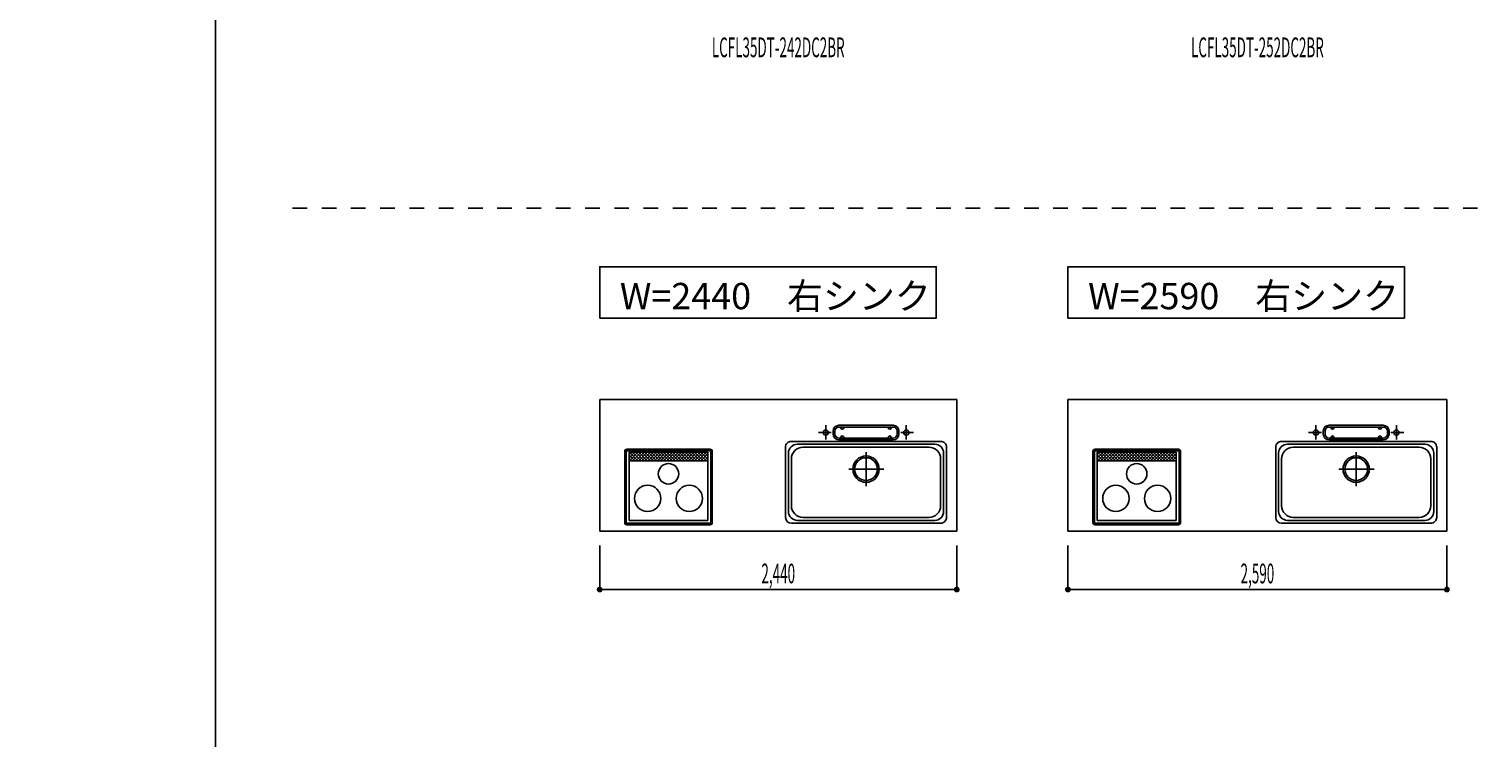
# Model space of a CAD drawing. Extents: x 0 to 28725, y 0 to 20400.
# Drawn here: x 0 to 9936, y 8130 to 12975 of the extents above; entities that cross this region are included whole.
import ezdxf
from ezdxf.enums import TextEntityAlignment as Align

# ---------------------------------------------------------------- set-up
doc = ezdxf.new("R2010")
doc.units = 0
doc.header["$MEASUREMENT"] = 0
for name, pattern in [('GOKUBOSOSEN', [0]), ('HASEN', [200, 100, -100]), ('ITTENSASEN', [1250, 1000, -100, 50, -100]), ('SAISEN', [0]), ('SUNPOUSEN', [0])]:
    doc.linetypes.add(name, pattern=pattern)
doc.layers.add('1', color=7, linetype='GOKUBOSOSEN')
doc.layers.add('WAKU', color=7, linetype='GOKUBOSOSEN')
doc.styles.add('PBLD_SUNPO', font='txt', dxfattribs={"bigfont": 'BIGFONT'})
doc.styles.add('標準4', font='txt', dxfattribs={"bigfont": 'BIGFONT'})
doc.dimstyles.get("Standard").update_dxf_attribs({"dimtxt": 0.18, "dimasz": 0.18, "dimexe": 0.18, "dimexo": 0.0625, "dimgap": 0.09, "dimtad": 0, "dimtih": 1, "dimtoh": 1, "dimdec": 4, "dimzin": 0, "dimdsep": 46, "dimtxsty": 'Standard', "dimcen": 0.09, "dimadec": 0, "dimazin": 0, "dimtfac": 1, "dimtdec": 4, "dimtofl": 0, "dimtmove": 0, "dimatfit": 3, "dimfxl": 0, "dimtolj": 1, "dimtzin": 0, "dimarcsym": 0})

# ---------------------------------------------------------------- blocks, each defined once
blk = doc.blocks.new('*D0')
at = {"layer": '1', "color": 7, "linetype": 'SUNPOUSEN'}
blk.add_line((24999.999999, 16450.000005), (25749.999999, 16450.000005), dxfattribs=at)
at = {"layer": '1', "color": 7, "linetype": 'SUNPOUSEN', "const_width": 20}
for points in [[(25009.999999, 16450.000005, 1), (24989.999999, 16450.000005, 1)], [(25759.999999, 16450.000005, 1), (25739.999999, 16450.000005, 1)]]:
    blk.add_lwpolyline(points, format="xyb", close=True, dxfattribs=at)
at = {"layer": '1', "color": 7, "style": 'PBLD_SUNPO', "width": 0.5}
blk.add_text('750', height=135, dxfattribs=at).set_placement((25374.999999, 16450.000005), align=Align.BOTTOM_CENTER)
blk = doc.blocks.new('*D1')
at = {"layer": '1', "color": 7, "linetype": 'SUNPOUSEN'}
blk.add_line((26850.000017, 16450.000005), (27600.000017, 16450.000005), dxfattribs=at)
at = {"layer": '1', "color": 7, "linetype": 'SUNPOUSEN', "const_width": 20}
for points in [[(26860.000017, 16450.000005, 1), (26840.000017, 16450.000005, 1)], [(27610.000017, 16450.000005, 1), (27590.000017, 16450.000005, 1)]]:
    blk.add_lwpolyline(points, format="xyb", close=True, dxfattribs=at)
at = {"layer": '1', "color": 7, "style": 'PBLD_SUNPO', "width": 0.5}
blk.add_text('750', height=135, dxfattribs=at).set_placement((27225.000017, 16450.000005), align=Align.BOTTOM_CENTER)
blk = doc.blocks.new('*D2')
at = {"layer": '1', "color": 7, "linetype": 'SUNPOUSEN'}
blk.add_line((26875.688818, 12700.000002), (27625.688818, 12700.000002), dxfattribs=at)
at = {"layer": '1', "color": 7, "linetype": 'SUNPOUSEN', "const_width": 20}
for points in [[(26885.688818, 12700.000002, 1), (26865.688818, 12700.000002, 1)], [(27635.688818, 12700.000002, 1), (27615.688818, 12700.000002, 1)]]:
    blk.add_lwpolyline(points, format="xyb", close=True, dxfattribs=at)
at = {"layer": '1', "color": 7, "style": 'PBLD_SUNPO', "width": 0.5}
blk.add_text('750', height=135, dxfattribs=at).set_placement((27250.688818, 12700.000002), align=Align.BOTTOM_CENTER)
blk = doc.blocks.new('*D3')
at = {"layer": '1', "color": 7, "linetype": 'SUNPOUSEN'}
blk.add_line((24999.999999, 9150.000005), (25749.999999, 9150.000005), dxfattribs=at)
at = {"layer": '1', "color": 7, "linetype": 'SUNPOUSEN', "const_width": 20}
for points in [[(25009.999999, 9150.000005, 1), (24989.999999, 9150.000005, 1)], [(25759.999999, 9150.000005, 1), (25739.999999, 9150.000005, 1)]]:
    blk.add_lwpolyline(points, format="xyb", close=True, dxfattribs=at)
at = {"layer": '1', "color": 7, "style": 'PBLD_SUNPO', "width": 0.5}
blk.add_text('750', height=135, dxfattribs=at).set_placement((25374.999999, 9150.000005), align=Align.BOTTOM_CENTER)
blk = doc.blocks.new('*D5')
at = {"layer": '1', "color": 7, "linetype": 'SUNPOUSEN'}
blk.add_line((26850.000021, 9150.000005), (27600.000021, 9150.000005), dxfattribs=at)
at = {"layer": '1', "color": 7, "linetype": 'SUNPOUSEN', "const_width": 20}
for points in [[(26860.000021, 9150.000005, 1), (26840.000021, 9150.000005, 1)], [(27610.000021, 9150.000005, 1), (27590.000021, 9150.000005, 1)]]:
    blk.add_lwpolyline(points, format="xyb", close=True, dxfattribs=at)
at = {"layer": '1', "color": 7, "style": 'PBLD_SUNPO', "width": 0.5}
blk.add_text('750', height=135, dxfattribs=at).set_placement((27225.000021, 9150.000005), align=Align.BOTTOM_CENTER)
blk = doc.blocks.new('*D6')
at = {"layer": '1', "color": 7, "linetype": 'SUNPOUSEN'}
blk.add_line((24999.999988, 18100.000005), (25893.999989, 18100.000005), dxfattribs=at)
at = {"layer": '1', "color": 7, "linetype": 'SUNPOUSEN', "const_width": 20}
for points in [[(25009.999988, 18100.000005, 1), (24989.999988, 18100.000005, 1)], [(25903.999989, 18100.000005, 1), (25883.999989, 18100.000005, 1)]]:
    blk.add_lwpolyline(points, format="xyb", close=True, dxfattribs=at)
at = {"layer": '1', "color": 7, "style": 'PBLD_SUNPO', "width": 0.5}
blk.add_text('900', height=135, dxfattribs=at).set_placement((25446.999988, 18100.000005), align=Align.BOTTOM_CENTER)
blk = doc.blocks.new('*D7')
at = {"layer": '1', "color": 7, "linetype": 'SUNPOUSEN'}
blk.add_line((26850.000007, 18100.000005), (27744.000007, 18100.000005), dxfattribs=at)
at = {"layer": '1', "color": 7, "linetype": 'SUNPOUSEN', "const_width": 20}
for points in [[(26860.000007, 18100.000005, 1), (26840.000007, 18100.000005, 1)], [(27754.000007, 18100.000005, 1), (27734.000007, 18100.000005, 1)]]:
    blk.add_lwpolyline(points, format="xyb", close=True, dxfattribs=at)
at = {"layer": '1', "color": 7, "style": 'PBLD_SUNPO', "width": 0.5}
blk.add_text('900', height=135, dxfattribs=at).set_placement((27297.000007, 18100.000005), align=Align.BOTTOM_CENTER)
blk = doc.blocks.new('*D8')
at = {"layer": '1', "color": 7, "linetype": 'SUNPOUSEN'}
blk.add_line((26850, 14350.000002), (27744, 14350.000002), dxfattribs=at)
at = {"layer": '1', "color": 7, "linetype": 'SUNPOUSEN', "const_width": 20}
for points in [[(26860, 14350.000002, 1), (26840, 14350.000002, 1)], [(27754, 14350.000002, 1), (27734, 14350.000002, 1)]]:
    blk.add_lwpolyline(points, format="xyb", close=True, dxfattribs=at)
at = {"layer": '1', "color": 7, "style": 'PBLD_SUNPO', "width": 0.5}
blk.add_text('900', height=135, dxfattribs=at).set_placement((27297, 14350.000002), align=Align.BOTTOM_CENTER)
blk = doc.blocks.new('*D9')
at = {"layer": '1', "color": 7, "linetype": 'SUNPOUSEN'}
blk.add_line((24999.999988, 10800.000005), (25893.999989, 10800.000005), dxfattribs=at)
at = {"layer": '1', "color": 7, "linetype": 'SUNPOUSEN', "const_width": 20}
for points in [[(25009.999988, 10800.000005, 1), (24989.999988, 10800.000005, 1)], [(25903.999989, 10800.000005, 1), (25883.999989, 10800.000005, 1)]]:
    blk.add_lwpolyline(points, format="xyb", close=True, dxfattribs=at)
at = {"layer": '1', "color": 7, "style": 'PBLD_SUNPO', "width": 0.5}
blk.add_text('900', height=135, dxfattribs=at).set_placement((25446.999988, 10800.000005), align=Align.BOTTOM_CENTER)
blk = doc.blocks.new('*D11')
at = {"layer": '1', "color": 7, "linetype": 'SUNPOUSEN'}
blk.add_line((26850.00001, 10800.000005), (27744.000011, 10800.000005), dxfattribs=at)
at = {"layer": '1', "color": 7, "linetype": 'SUNPOUSEN', "const_width": 20}
for points in [[(26860.00001, 10800.000005, 1), (26840.00001, 10800.000005, 1)], [(27754.000011, 10800.000005, 1), (27734.000011, 10800.000005, 1)]]:
    blk.add_lwpolyline(points, format="xyb", close=True, dxfattribs=at)
at = {"layer": '1', "color": 7, "style": 'PBLD_SUNPO', "width": 0.5}
blk.add_text('900', height=135, dxfattribs=at).set_placement((27297.00001, 10800.000005), align=Align.BOTTOM_CENTER)
blk = doc.blocks.new('*D12')
at = {"layer": '1', "color": 7, "linetype": 'SUNPOUSEN'}
blk.add_line((16240.000001, 16444), (13800.000001, 16444), dxfattribs=at)
at = {"layer": '1', "color": 7, "linetype": 'SUNPOUSEN', "const_width": 20}
for points in [[(13810.000001, 16444, 1), (13790.000001, 16444, 1)], [(16250.000001, 16444, 1), (16230.000001, 16444, 1)]]:
    blk.add_lwpolyline(points, format="xyb", close=True, dxfattribs=at)
at = {"layer": '1', "color": 7, "style": 'PBLD_SUNPO', "width": 0.5}
blk.add_text('2,440', height=135, dxfattribs=at).set_placement((15020.000001, 16444), align=Align.BOTTOM_CENTER)
blk = doc.blocks.new('*D13')
at = {"layer": '1', "color": 7, "linetype": 'SUNPOUSEN'}
blk.add_line((19740.000001, 16444), (17150.000001, 16444), dxfattribs=at)
at = {"layer": '1', "color": 7, "linetype": 'SUNPOUSEN', "const_width": 20}
for points in [[(17160.000001, 16444, 1), (17140.000001, 16444, 1)], [(19750.000001, 16444, 1), (19730.000001, 16444, 1)]]:
    blk.add_lwpolyline(points, format="xyb", close=True, dxfattribs=at)
at = {"layer": '1', "color": 7, "style": 'PBLD_SUNPO', "width": 0.5}
blk.add_text('2,590', height=135, dxfattribs=at).set_placement((18445.000001, 16444), align=Align.BOTTOM_CENTER)
blk = doc.blocks.new('*D14')
at = {"layer": '1', "color": 7, "linetype": 'SUNPOUSEN'}
blk.add_line((23315.000001, 16444), (20575.000001, 16444), dxfattribs=at)
at = {"layer": '1', "color": 7, "linetype": 'SUNPOUSEN', "const_width": 20}
for points in [[(20585.000001, 16444, 1), (20565.000001, 16444, 1)], [(23325.000001, 16444, 1), (23305.000001, 16444, 1)]]:
    blk.add_lwpolyline(points, format="xyb", close=True, dxfattribs=at)
at = {"layer": '1', "color": 7, "style": 'PBLD_SUNPO', "width": 0.5}
blk.add_text('2,740', height=135, dxfattribs=at).set_placement((21945.000001, 16444), align=Align.BOTTOM_CENTER)
blk = doc.blocks.new('*D15')
at = {"layer": '1', "color": 7, "linetype": 'SUNPOUSEN'}
blk.add_line((6340.000001, 16444), (3900.000001, 16444), dxfattribs=at)
at = {"layer": '1', "color": 7, "linetype": 'SUNPOUSEN', "const_width": 20}
for points in [[(3910.000001, 16444, 1), (3890.000001, 16444, 1)], [(6350.000001, 16444, 1), (6330.000001, 16444, 1)]]:
    blk.add_lwpolyline(points, format="xyb", close=True, dxfattribs=at)
at = {"layer": '1', "color": 7, "style": 'PBLD_SUNPO', "width": 0.5}
blk.add_text('2,440', height=135, dxfattribs=at).set_placement((5120.000001, 16444), align=Align.BOTTOM_CENTER)
blk = doc.blocks.new('*D16')
at = {"layer": '1', "color": 7, "linetype": 'SUNPOUSEN'}
blk.add_line((9690.000001, 16444), (7100.000001, 16444), dxfattribs=at)
at = {"layer": '1', "color": 7, "linetype": 'SUNPOUSEN', "const_width": 20}
for points in [[(7110.000001, 16444, 1), (7090.000001, 16444, 1)], [(9700.000001, 16444, 1), (9680.000001, 16444, 1)]]:
    blk.add_lwpolyline(points, format="xyb", close=True, dxfattribs=at)
at = {"layer": '1', "color": 7, "style": 'PBLD_SUNPO', "width": 0.5}
blk.add_text('2,590', height=135, dxfattribs=at).set_placement((8395.000001, 16444), align=Align.BOTTOM_CENTER)
blk = doc.blocks.new('*D17')
at = {"layer": '1', "color": 7, "linetype": 'SUNPOUSEN'}
blk.add_line((13115.000001, 16444), (10375.000001, 16444), dxfattribs=at)
at = {"layer": '1', "color": 7, "linetype": 'SUNPOUSEN', "const_width": 20}
for points in [[(10385.000001, 16444, 1), (10365.000001, 16444, 1)], [(13125.000001, 16444, 1), (13105.000001, 16444, 1)]]:
    blk.add_lwpolyline(points, format="xyb", close=True, dxfattribs=at)
at = {"layer": '1', "color": 7, "style": 'PBLD_SUNPO', "width": 0.5}
blk.add_text('2,740', height=135, dxfattribs=at).set_placement((11745.000001, 16444), align=Align.BOTTOM_CENTER)
blk = doc.blocks.new('*D18')
at = {"layer": '1', "color": 7, "linetype": 'SUNPOUSEN'}
blk.add_line((23815, 16844), (23815, 17744), dxfattribs=at)
at = {"layer": '1', "color": 7, "linetype": 'SUNPOUSEN', "const_width": 20}
for points in [[(23825, 17744, 1), (23805, 17744, 1)], [(23825, 16844, 1), (23805, 16844, 1)]]:
    blk.add_lwpolyline(points, format="xyb", close=True, dxfattribs=at)
at = {"layer": '1', "color": 7, "style": 'PBLD_SUNPO', "width": 0.5}
blk.add_text('900', height=135, rotation=90, dxfattribs=at).set_placement((23815, 17294), align=Align.BOTTOM_CENTER)
blk = doc.blocks.new('*D19')
at = {"layer": '1', "color": 7, "linetype": 'SUNPOUSEN'}
blk.add_line((23945.000001, 13100), (23945.000001, 14000), dxfattribs=at)
at = {"layer": '1', "color": 7, "linetype": 'SUNPOUSEN', "const_width": 20}
for points in [[(23955.000001, 14000, 1), (23935.000001, 14000, 1)], [(23955.000001, 13100, 1), (23935.000001, 13100, 1)]]:
    blk.add_lwpolyline(points, format="xyb", close=True, dxfattribs=at)
at = {"layer": '1', "color": 7, "style": '標準4', "width": 0.5}
blk.add_text('900', height=180, rotation=90, dxfattribs=at).set_placement((23945.000001, 13550), align=Align.BOTTOM_CENTER)
blk = doc.blocks.new('*D20')
at = {"layer": '1', "color": 7, "linetype": 'SUNPOUSEN'}
blk.add_line((23645.000001, 13100), (23645.000001, 13250), dxfattribs=at)
at = {"layer": '1', "color": 7, "linetype": 'SUNPOUSEN', "const_width": 20}
for points in [[(23655.000001, 13250, 1), (23635.000001, 13250, 1)], [(23655.000001, 13100, 1), (23635.000001, 13100, 1)]]:
    blk.add_lwpolyline(points, format="xyb", close=True, dxfattribs=at)
at = {"layer": '1', "color": 7, "style": '標準4', "width": 0.5}
blk.add_text('150', height=180, rotation=90, dxfattribs=at).set_placement((23645.000001, 12903.5), align=Align.BOTTOM_CENTER)
blk = doc.blocks.new('*D21')
at = {"layer": '1', "color": 7, "linetype": 'SUNPOUSEN'}
blk.add_line((23965, 14836.5), (23965, 15276.5), dxfattribs=at)
at = {"layer": '1', "color": 7, "linetype": 'SUNPOUSEN', "const_width": 20}
for points in [[(23975, 15276.5, 1), (23955, 15276.5, 1)], [(23975, 14836.5, 1), (23955, 14836.5, 1)]]:
    blk.add_lwpolyline(points, format="xyb", close=True, dxfattribs=at)
at = {"layer": '1', "color": 7, "style": '標準4', "width": 0.5}
blk.add_text('440', height=180, rotation=90, dxfattribs=at).set_placement((23965, 15056.5), align=Align.BOTTOM_CENTER)
blk = doc.blocks.new('*D22')
at = {"layer": '1', "color": 7, "linetype": 'SUNPOUSEN'}
blk.add_line((24265, 15276.5), (24265, 13100), dxfattribs=at)
at = {"layer": '1', "color": 7, "linetype": 'SUNPOUSEN', "const_width": 20}
for points in [[(24275, 15276.5, 1), (24255, 15276.5, 1)], [(24275, 13100, 1), (24255, 13100, 1)]]:
    blk.add_lwpolyline(points, format="xyb", close=True, dxfattribs=at)
at = {"layer": '1', "color": 7, "style": 'PBLD_SUNPO', "width": 0.5}
blk.add_text('2,176.5', height=135, rotation=90, dxfattribs=at).set_placement((24265, 14188.25), align=Align.BOTTOM_CENTER)
blk = doc.blocks.new('*D23')
at = {"layer": '1', "color": 7, "linetype": 'SUNPOUSEN'}
blk.add_line((16240.000002, 9144), (13800.000002, 9144), dxfattribs=at)
at = {"layer": '1', "color": 7, "linetype": 'SUNPOUSEN', "const_width": 20}
for points in [[(13810.000002, 9144, 1), (13790.000002, 9144, 1)], [(16250.000002, 9144, 1), (16230.000002, 9144, 1)]]:
    blk.add_lwpolyline(points, format="xyb", close=True, dxfattribs=at)
at = {"layer": '1', "color": 7, "style": 'PBLD_SUNPO', "width": 0.5}
blk.add_text('2,440', height=135, dxfattribs=at).set_placement((15020.000002, 9144), align=Align.BOTTOM_CENTER)
blk = doc.blocks.new('*D24')
at = {"layer": '1', "color": 7, "linetype": 'SUNPOUSEN'}
blk.add_line((19740.000002, 9144), (17150.000002, 9144), dxfattribs=at)
at = {"layer": '1', "color": 7, "linetype": 'SUNPOUSEN', "const_width": 20}
for points in [[(17160.000002, 9144, 1), (17140.000002, 9144, 1)], [(19750.000002, 9144, 1), (19730.000002, 9144, 1)]]:
    blk.add_lwpolyline(points, format="xyb", close=True, dxfattribs=at)
at = {"layer": '1', "color": 7, "style": 'PBLD_SUNPO', "width": 0.5}
blk.add_text('2,590', height=135, dxfattribs=at).set_placement((18445.000002, 9144), align=Align.BOTTOM_CENTER)
blk = doc.blocks.new('*D25')
at = {"layer": '1', "color": 7, "linetype": 'SUNPOUSEN'}
blk.add_line((23315.000002, 9144), (20575.000002, 9144), dxfattribs=at)
at = {"layer": '1', "color": 7, "linetype": 'SUNPOUSEN', "const_width": 20}
for points in [[(20585.000002, 9144, 1), (20565.000002, 9144, 1)], [(23325.000002, 9144, 1), (23305.000002, 9144, 1)]]:
    blk.add_lwpolyline(points, format="xyb", close=True, dxfattribs=at)
at = {"layer": '1', "color": 7, "style": 'PBLD_SUNPO', "width": 0.5}
blk.add_text('2,740', height=135, dxfattribs=at).set_placement((21945.000002, 9144), align=Align.BOTTOM_CENTER)
blk = doc.blocks.new('*D26')
at = {"layer": '1', "color": 7, "linetype": 'SUNPOUSEN'}
blk.add_line((6340.000002, 9144), (3900.000002, 9144), dxfattribs=at)
at = {"layer": '1', "color": 7, "linetype": 'SUNPOUSEN', "const_width": 20}
for points in [[(3910.000002, 9144, 1), (3890.000002, 9144, 1)], [(6350.000002, 9144, 1), (6330.000002, 9144, 1)]]:
    blk.add_lwpolyline(points, format="xyb", close=True, dxfattribs=at)
at = {"layer": '1', "color": 7, "style": 'PBLD_SUNPO', "width": 0.5}
blk.add_text('2,440', height=135, dxfattribs=at).set_placement((5120.000002, 9144), align=Align.BOTTOM_CENTER)
blk = doc.blocks.new('*D27')
at = {"layer": '1', "color": 7, "linetype": 'SUNPOUSEN'}
blk.add_line((9690.000002, 9144), (7100.000002, 9144), dxfattribs=at)
at = {"layer": '1', "color": 7, "linetype": 'SUNPOUSEN', "const_width": 20}
for points in [[(7110.000002, 9144, 1), (7090.000002, 9144, 1)], [(9700.000002, 9144, 1), (9680.000002, 9144, 1)]]:
    blk.add_lwpolyline(points, format="xyb", close=True, dxfattribs=at)
at = {"layer": '1', "color": 7, "style": 'PBLD_SUNPO', "width": 0.5}
blk.add_text('2,590', height=135, dxfattribs=at).set_placement((8395.000002, 9144), align=Align.BOTTOM_CENTER)
blk = doc.blocks.new('*D28')
at = {"layer": '1', "color": 7, "linetype": 'SUNPOUSEN'}
blk.add_line((13115.000002, 9144), (10375.000002, 9144), dxfattribs=at)
at = {"layer": '1', "color": 7, "linetype": 'SUNPOUSEN', "const_width": 20}
for points in [[(10385.000002, 9144, 1), (10365.000002, 9144, 1)], [(13125.000002, 9144, 1), (13105.000002, 9144, 1)]]:
    blk.add_lwpolyline(points, format="xyb", close=True, dxfattribs=at)
at = {"layer": '1', "color": 7, "style": 'PBLD_SUNPO', "width": 0.5}
blk.add_text('2,740', height=135, dxfattribs=at).set_placement((11745.000002, 9144), align=Align.BOTTOM_CENTER)
blk = doc.blocks.new('*D29')
at = {"layer": '1', "color": 7, "linetype": 'SUNPOUSEN'}
blk.add_line((23815.000001, 9544), (23815.000001, 10444), dxfattribs=at)
at = {"layer": '1', "color": 7, "linetype": 'SUNPOUSEN', "const_width": 20}
for points in [[(23825.000001, 10444, 1), (23805.000001, 10444, 1)], [(23825.000001, 9544, 1), (23805.000001, 9544, 1)]]:
    blk.add_lwpolyline(points, format="xyb", close=True, dxfattribs=at)
at = {"layer": '1', "color": 7, "style": 'PBLD_SUNPO', "width": 0.5}
blk.add_text('900', height=135, rotation=90, dxfattribs=at).set_placement((23815.000001, 9994), align=Align.BOTTOM_CENTER)
blk = doc.blocks.new('BLOCK32')
at = {"layer": '1', "color": 7, "style": 'PBLD_SUNPO', "width": 0.5}
blk.add_text('LCFL35DT-242DC2BR', height=135, dxfattribs=at).set_placement((5120, 12850), align=Align.MIDDLE_CENTER)
blk = doc.blocks.new('BLOCK33')
at = {"layer": '1', "color": 7, "style": 'PBLD_SUNPO', "width": 0.5}
blk.add_text('LCFL35DT-252DC2BR', height=135, dxfattribs=at).set_placement((8395, 12850), align=Align.MIDDLE_CENTER)
blk = doc.blocks.new('BLOCK43')
at = {"layer": 'WAKU', "color": 7, "linetype": 'SAISEN'}
blk.add_line((1275, 20125), (1275, 675), dxfattribs=at)

msp = doc.modelspace()

# ---------------------------------------------------------------- linework, layer by layer
at = {"layer": '1', "color": 7, "linetype": 'HASEN'}
msp.add_line((1800, 11750), (28200, 11750), dxfattribs=at)
at = {"layer": '1', "color": 7, "linetype": 'SAISEN'}
for p, q in [((3900.000002, 10444), (3900.000002, 9550)), ((6340.000002, 10444), (3900.000002, 10444)), ((3900.000002, 10444), (3900.000002, 9544)), ((5239.200002, 10444), (5254.112587, 10444)), ((6340.000002, 10444), (6340.000002, 9544)), ((9690.000002, 10444), (7100.000002, 10444)), ((7100.000002, 10444), (7100.000002, 9544)), ((8589.200002, 10444), (8604.112587, 10444)), ((9690.000002, 10444), (9690.000002, 9544)), ((5535.000002, 10267), (5905.000002, 10267)), ((5535.000002, 10255), (5905.000002, 10255)), ((5548.000002, 10250), (5548.000002, 10255)), ((5568.000002, 10250), (5568.000002, 10255)), ((5872.000002, 10250), (5872.000002, 10255)), ((5892.000002, 10250), (5892.000002, 10255)), ((8885.000002, 10267), (9255.000002, 10267)), ((8885.000002, 10255), (9255.000002, 10255)), ((8898.000002, 10250), (8898.000002, 10255)), ((8918.000002, 10250), (8918.000002, 10255)), ((9222.000002, 10250), (9222.000002, 10255)), ((9242.000002, 10250), (9242.000002, 10255)), ((6230.000002, 10157), (5210.000002, 10157)), ((5250.000002, 10137), (6190.000002, 10137)), ((5495.000002, 10207), (5495.000002, 10227)), ((5507.000002, 10207), (5507.000002, 10227)), ((5535.000002, 10179), (5905.000002, 10179)), ((5535.000002, 10167), (5905.000002, 10167)), ((5548.000002, 10184), (5548.000002, 10179)), ((5568.000002, 10184), (5568.000002, 10179)), ((5872.000002, 10184), (5872.000002, 10179)), ((5892.000002, 10184), (5892.000002, 10179)), ((5933.000002, 10207), (5933.000002, 10227)), ((5945.000002, 10207), (5945.000002, 10227)), ((9580.000002, 10157), (8560.000002, 10157)), ((8600.000002, 10137), (9540.000002, 10137)), ((8845.000002, 10207), (8845.000002, 10227)), ((8857.000002, 10207), (8857.000002, 10227)), ((8885.000002, 10179), (9255.000002, 10179)), ((8885.000002, 10167), (9255.000002, 10167)), ((8898.000002, 10184), (8898.000002, 10179)), ((8918.000002, 10184), (8918.000002, 10179)), ((9222.000002, 10184), (9222.000002, 10179)), ((9242.000002, 10184), (9242.000002, 10179)), ((9283.000002, 10207), (9283.000002, 10227)), ((9295.000002, 10207), (9295.000002, 10227)), ((4070.500002, 10033), (4070.500002, 10088)), ((4070.500002, 10039.5), (4070.500002, 9602)), ((4080.500002, 9602), (4080.500002, 10088)), ((4654.500002, 10103), (4085.500002, 10103)), ((4654.500002, 10093), (4085.500002, 10093)), ((4100.500002, 10083), (4100.500002, 9617)), ((4100.500002, 10083), (4639.500002, 10083)), ((4116.500002, 10080.5), (4100.500002, 10064.5)), ((4138.000002, 10080.5), (4100.500002, 10043)), ((4138.000002, 10027), (4100.500002, 10064.5)), ((4116.500002, 10027), (4100.500002, 10043)), ((4105.500002, 10027), (4159.000002, 10080.5)), ((4105.500002, 10080.5), (4159.000002, 10027)), ((4127.000002, 10027), (4180.500002, 10080.5)), ((4127.000002, 10080.5), (4180.500002, 10027)), ((4148.000002, 10027), (4201.500002, 10080.5)), ((4148.000002, 10080.5), (4201.500002, 10027)), ((4169.500002, 10027), (4223.000002, 10080.5)), ((4169.500002, 10080.5), (4223.000002, 10027)), ((4190.500002, 10027), (4244.000002, 10080.5)), ((4190.500002, 10080.5), (4244.000002, 10027)), ((4211.500002, 10027), (4265.000002, 10080.5)), ((4211.500002, 10080.5), (4265.000002, 10027)), ((4233.000002, 10027), (4286.500002, 10080.5)), ((4233.000002, 10080.5), (4286.500002, 10027)), ((4254.000002, 10027), (4307.500002, 10080.5)), ((4254.000002, 10080.5), (4307.500002, 10027)), ((4275.500002, 10027), (4329.000002, 10080.5)), ((4275.500002, 10080.5), (4329.000002, 10027)), ((4296.500002, 10027), (4350.000002, 10080.5)), ((4296.500002, 10080.5), (4350.000002, 10027)), ((4318.000002, 10027), (4371.500002, 10080.5)), ((4318.000002, 10080.5), (4371.500002, 10027)), ((4339.000002, 10027), (4392.500002, 10080.5)), ((4339.000002, 10080.5), (4392.500002, 10027)), ((4360.000002, 10027), (4413.500002, 10080.5)), ((4360.000002, 10080.5), (4413.500002, 10027)), ((4381.500002, 10027), (4435.000002, 10080.5)), ((4381.500002, 10080.5), (4435.000002, 10027)), ((4402.500002, 10027), (4456.000002, 10080.5)), ((4402.500002, 10080.5), (4456.000002, 10027)), ((4424.000002, 10027), (4477.500002, 10080.5)), ((4424.000002, 10080.5), (4477.500002, 10027)), ((4445.000002, 10027), (4498.500002, 10080.5)), ((4445.000002, 10080.5), (4498.500002, 10027)), ((4466.500002, 10027), (4520.000002, 10080.5)), ((4466.500002, 10080.5), (4520.000002, 10027)), ((4487.500002, 10027), (4541.000002, 10080.5)), ((4487.500002, 10080.5), (4541.000002, 10027)), ((4508.500002, 10027), (4562.000002, 10080.5)), ((4508.500002, 10080.5), (4562.000002, 10027)), ((4530.000002, 10027), (4583.500002, 10080.5)), ((4530.000002, 10080.5), (4583.500002, 10027)), ((4551.000002, 10027), (4604.500002, 10080.5)), ((4551.000002, 10080.5), (4604.500002, 10027)), ((4572.500002, 10027), (4626.000002, 10080.5)), ((4572.500002, 10080.5), (4626.000002, 10027)), ((4593.500002, 10080.5), (4639.500002, 10034.5)), ((4593.500002, 10027), (4639.500002, 10073)), ((4615.000002, 10080.5), (4639.500002, 10056)), ((4615.000002, 10027), (4639.500002, 10051.5)), ((4639.500002, 10083), (4639.500002, 9617)), ((4659.500002, 9602), (4659.500002, 10088)), ((4669.500002, 9602), (4669.500002, 10088)), ((5170.000002, 9637), (5170.000002, 10117)), ((5190.000002, 9677), (5190.000002, 10077)), ((5210.000002, 10037), (5210.000002, 9717)), ((5290.000002, 10117), (6150.000002, 10117)), ((6230.000002, 9717), (6230.000002, 10037)), ((6250.000002, 9677), (6250.000002, 10077)), ((6270.000002, 10117), (6270.000002, 9637)), ((7270.500002, 10033), (7270.500002, 10088)), ((7270.500002, 10039.5), (7270.500002, 9602)), ((7280.500002, 9602), (7280.500002, 10088)), ((7854.500002, 10103), (7285.500002, 10103)), ((7854.500002, 10093), (7285.500002, 10093)), ((7300.500002, 10083), (7300.500002, 9617)), ((7300.500002, 10083), (7839.500002, 10083)), ((7316.500002, 10080.5), (7300.500002, 10064.5)), ((7338.000002, 10080.5), (7300.500002, 10043)), ((7338.000002, 10027), (7300.500002, 10064.5)), ((7316.500002, 10027), (7300.500002, 10043)), ((7305.500002, 10027), (7359.000002, 10080.5)), ((7305.500002, 10080.5), (7359.000002, 10027)), ((7327.000002, 10027), (7380.500002, 10080.5)), ((7327.000002, 10080.5), (7380.500002, 10027)), ((7348.000002, 10027), (7401.500002, 10080.5)), ((7348.000002, 10080.5), (7401.500002, 10027)), ((7369.500002, 10027), (7423.000002, 10080.5)), ((7369.500002, 10080.5), (7423.000002, 10027)), ((7390.500002, 10027), (7444.000002, 10080.5)), ((7390.500002, 10080.5), (7444.000002, 10027)), ((7411.500002, 10027), (7465.000002, 10080.5)), ((7411.500002, 10080.5), (7465.000002, 10027)), ((7433.000002, 10027), (7486.500002, 10080.5)), ((7433.000002, 10080.5), (7486.500002, 10027)), ((7454.000002, 10027), (7507.500002, 10080.5)), ((7454.000002, 10080.5), (7507.500002, 10027)), ((7475.500002, 10027), (7529.000002, 10080.5)), ((7475.500002, 10080.5), (7529.000002, 10027)), ((7496.500002, 10027), (7550.000002, 10080.5)), ((7496.500002, 10080.5), (7550.000002, 10027)), ((7518.000002, 10027), (7571.500002, 10080.5)), ((7518.000002, 10080.5), (7571.500002, 10027)), ((7539.000002, 10027), (7592.500002, 10080.5)), ((7539.000002, 10080.5), (7592.500002, 10027)), ((7560.000002, 10027), (7613.500002, 10080.5)), ((7560.000002, 10080.5), (7613.500002, 10027)), ((7581.500002, 10027), (7635.000002, 10080.5)), ((7581.500002, 10080.5), (7635.000002, 10027)), ((7602.500002, 10027), (7656.000002, 10080.5)), ((7602.500002, 10080.5), (7656.000002, 10027)), ((7624.000002, 10027), (7677.500002, 10080.5)), ((7624.000002, 10080.5), (7677.500002, 10027)), ((7645.000002, 10027), (7698.500002, 10080.5)), ((7645.000002, 10080.5), (7698.500002, 10027)), ((7666.500002, 10027), (7720.000002, 10080.5)), ((7666.500002, 10080.5), (7720.000002, 10027)), ((7687.500002, 10027), (7741.000002, 10080.5)), ((7687.500002, 10080.5), (7741.000002, 10027)), ((7708.500002, 10027), (7762.000002, 10080.5)), ((7708.500002, 10080.5), (7762.000002, 10027)), ((7730.000002, 10027), (7783.500002, 10080.5)), ((7730.000002, 10080.5), (7783.500002, 10027)), ((7751.000002, 10027), (7804.500002, 10080.5)), ((7751.000002, 10080.5), (7804.500002, 10027)), ((7772.500002, 10027), (7826.000002, 10080.5)), ((7772.500002, 10080.5), (7826.000002, 10027)), ((7793.500002, 10080.5), (7839.500002, 10034.5)), ((7793.500002, 10027), (7839.500002, 10073)), ((7815.000002, 10080.5), (7839.500002, 10056)), ((7815.000002, 10027), (7839.500002, 10051.5)), ((7839.500002, 10083), (7839.500002, 9617)), ((7859.500002, 9602), (7859.500002, 10088)), ((7869.500002, 9602), (7869.500002, 10088)), ((8520.000002, 9637), (8520.000002, 10117)), ((8540.000002, 9677), (8540.000002, 10077)), ((8560.000002, 10037), (8560.000002, 9717)), ((8640.000002, 10117), (9500.000002, 10117)), ((9580.000002, 9717), (9580.000002, 10037)), ((9600.000002, 9677), (9600.000002, 10077)), ((9620.000002, 10117), (9620.000002, 9637)), ((4100.500002, 10024.5), (4639.500002, 10024.5)), ((7300.500002, 10024.5), (7839.500002, 10024.5)), ((6340.000002, 9544), (3900.000002, 9544)), ((4085.500002, 9597), (4654.500002, 9597)), ((4085.500002, 9587), (4654.500002, 9587)), ((4100.500002, 9617), (4639.500002, 9617)), ((6230.000002, 9597), (5210.000002, 9597)), ((5210.000002, 9597), (6230.000002, 9597)), ((6190.000002, 9617), (5250.000002, 9617)), ((5290.000002, 9637), (6150.000002, 9637)), ((9690.000002, 9544), (7100.000002, 9544)), ((7285.500002, 9597), (7854.500002, 9597)), ((7285.500002, 9587), (7854.500002, 9587)), ((7300.500002, 9617), (7839.500002, 9617)), ((9580.000002, 9597), (8560.000002, 9597)), ((8560.000002, 9597), (9580.000002, 9597)), ((9540.000002, 9617), (8600.000002, 9617)), ((8640.000002, 9637), (9500.000002, 9637)), ((3900.000002, 9144), (3900.000002, 9444)), ((6340.000002, 9144), (6340.000002, 9444)), ((7100.000002, 9144), (7100.000002, 9444)), ((9690.000002, 9144), (9690.000002, 9444))]:
    msp.add_line(p, q, dxfattribs=at)
at = {"layer": '1', "color": 7, "linetype": 'ITTENSASEN'}
for p, q in [((5445.000002, 10168.948861), (5445.000002, 10267)), ((5995.000002, 10168.948861), (5995.000002, 10267)), ((8795.000002, 10168.948861), (8795.000002, 10267)), ((9345.000002, 10168.948861), (9345.000002, 10267)), ((5482.530222, 10217), (5395.000002, 10217)), ((5957.480994, 10217), (6045.000002, 10217)), ((8832.530222, 10217), (8745.000002, 10217)), ((9307.480994, 10217), (9395.000002, 10217)), ((5720.000002, 10084), (5720.000002, 9850.5)), ((9070.000002, 10084), (9070.000002, 9850.5)), ((5601.500002, 9967), (5842.000002, 9967)), ((8951.500002, 9967), (9192.000002, 9967))]:
    msp.add_line(p, q, dxfattribs=at)
at = {"layer": '1', "color": 7, "linetype": 'SAISEN'}
for points in [[(3900.000002, 11000), (3900.000002, 11350), (6200.000002, 11350), (6200.000002, 11000), (3900.000002, 11000)], [(7100.000002, 11000), (7100.000002, 11350), (9400.000002, 11350), (9400.000002, 11000), (7100.000002, 11000)]]:
    msp.add_lwpolyline(points, dxfattribs=at)
for centre, radius in [((5445.000002, 10217), 18), ((5995.000002, 10217), 18), ((8795.000002, 10217), 18), ((9345.000002, 10217), 18), ((5720.000002, 9967), 90), ((5720.000002, 9967), 78), ((9070.000002, 9967), 90), ((9070.000002, 9967), 78), ((4370.000002, 9935), 70), ((7570.000002, 9935), 70), ((4227.500002, 9767), 90), ((4512.500002, 9767), 90), ((7427.500002, 9767), 90), ((7712.500002, 9767), 90)]:
    msp.add_circle(centre, radius, dxfattribs=at)
for centre, radius, start, end in [((5535.000002, 10227), 40, 90, 180), ((5535.000002, 10227), 28, 90, 180), ((5558.000002, 10250), 10, 180, 0), ((5882.000002, 10250), 10, 180, 0), ((5905.000002, 10227), 40, 0, 90), ((5905.000002, 10227), 28, 0, 90), ((8885.000002, 10227), 40, 90, 180), ((8885.000002, 10227), 28, 90, 180), ((8908.000002, 10250), 10, 180, 0), ((9232.000002, 10250), 10, 180, 0), ((9255.000002, 10227), 40, 0, 90), ((9255.000002, 10227), 28, 0, 90), ((5210.000002, 10117), 40, 90.01167, 180.023339), ((5250.000002, 10077), 60, 90.01167, 180.023339), ((5535.000002, 10207), 40, 180, 270), ((5535.000002, 10207), 28, 180, 270), ((5558.000002, 10184), 10, 0, 180), ((5882.000002, 10184), 10, 0, 180), ((5905.000002, 10207), 40, 270, 0), ((5905.000002, 10207), 28, 270, 0), ((6190.000002, 10077), 60, 0, 90.01167), ((6230.000002, 10117), 40, 0, 90.01167), ((8560.000002, 10117), 40, 90.01167, 180.023339), ((8600.000002, 10077), 60, 90.01167, 180.023339), ((8885.000002, 10207), 40, 180, 270), ((8885.000002, 10207), 28, 180, 270), ((8908.000002, 10184), 10, 0, 180), ((9232.000002, 10184), 10, 0, 180), ((9255.000002, 10207), 40, 270, 0), ((9255.000002, 10207), 28, 270, 0), ((9540.000002, 10077), 60, 0, 90.01167), ((9580.000002, 10117), 40, 0, 90.01167), ((4085.500002, 10088), 15, 90, 180), ((4085.500002, 10088), 5, 90, 180), ((4654.500002, 10088), 15, 0, 90), ((4654.500002, 10088), 5, 0, 90), ((5290.000002, 10037), 80, 90.01167, 180.023339), ((6150.000002, 10037), 80, 0, 90.01167), ((7285.500002, 10088), 15, 90, 180), ((7285.500002, 10088), 5, 90, 180), ((7854.500002, 10088), 15, 0, 90), ((7854.500002, 10088), 5, 0, 90), ((8640.000002, 10037), 80, 90.01167, 180.023339), ((9500.000002, 10037), 80, 0, 90.01167), ((5250.000002, 9677), 60, 180.023339, 269.977713), ((5290.000002, 9717), 80, 180.023339, 269.977713), ((6150.000002, 9717), 80, 269.977713, 359.989383), ((6190.000002, 9677), 60, 269.977713, 359.989383), ((8600.000002, 9677), 60, 180.023339, 269.977713), ((8640.000002, 9717), 80, 180.023339, 269.977713), ((9500.000002, 9717), 80, 269.977713, 359.989383), ((9540.000002, 9677), 60, 269.977713, 359.989383), ((4085.500002, 9602), 15, 180, 270), ((4085.500002, 9602), 5, 180, 270), ((4654.500002, 9602), 5, 270, 0), ((4654.500002, 9602), 15, 270, 0), ((5210.000002, 9637), 40, 180.023339, 269.977713), ((6230.000002, 9637), 40, 269.977713, 359.989383), ((7285.500002, 9602), 15, 180, 270), ((7285.500002, 9602), 5, 180, 270), ((7854.500002, 9602), 5, 270, 0), ((7854.500002, 9602), 15, 270, 0), ((8560.000002, 9637), 40, 180.023339, 269.977713), ((9580.000002, 9637), 40, 269.977713, 359.989383)]:
    msp.add_arc(centre, radius, start, end, dxfattribs=at)

# ---------------------------------------------------------------- block references
at = {"layer": '1'}
for name in ['BLOCK32', 'BLOCK33']:
    msp.add_blockref(name, (0, 0), dxfattribs=at)
at = {"layer": 'WAKU'}
msp.add_blockref('BLOCK43', (0, 0), dxfattribs=at)

# ---------------------------------------------------------------- texts
at = {"layer": '1', "color": 7, "style": '標準4'}
for s, p in [('W=2440\u3000右シンク', (5100.000002, 11150)), ('W=2590\u3000右シンク', (8300.000002, 11150))]:
    msp.add_text(s, height=180, dxfattribs=at).set_placement(p, align=Align.MIDDLE_CENTER)

# ---------------------------------------------------------------- dimensions: what is measured, and where the dimension line sits
at = {"layer": '1'}
for picture in ['*D6', '*D7', '*D18', '*D0', '*D1', '*D12', '*D13', '*D14', '*D15', '*D16', '*D17', '*D21', '*D22', '*D8', '*D19', '*D20', '*D2', '*D9', '*D11', '*D29', '*D3', '*D5', '*D23', '*D24', '*D25', '*D26', '*D27', '*D28']:
    dim = msp.add_linear_dim(base=(0, 0), p1=(0, 0), p2=(0, 0), dimstyle='Standard', dxfattribs=at)
    dim.commit()
    dim.dimension.update_dxf_attribs({"geometry": picture, "text_midpoint": (0, 0)})

doc.saveas('drawing.dxf')
